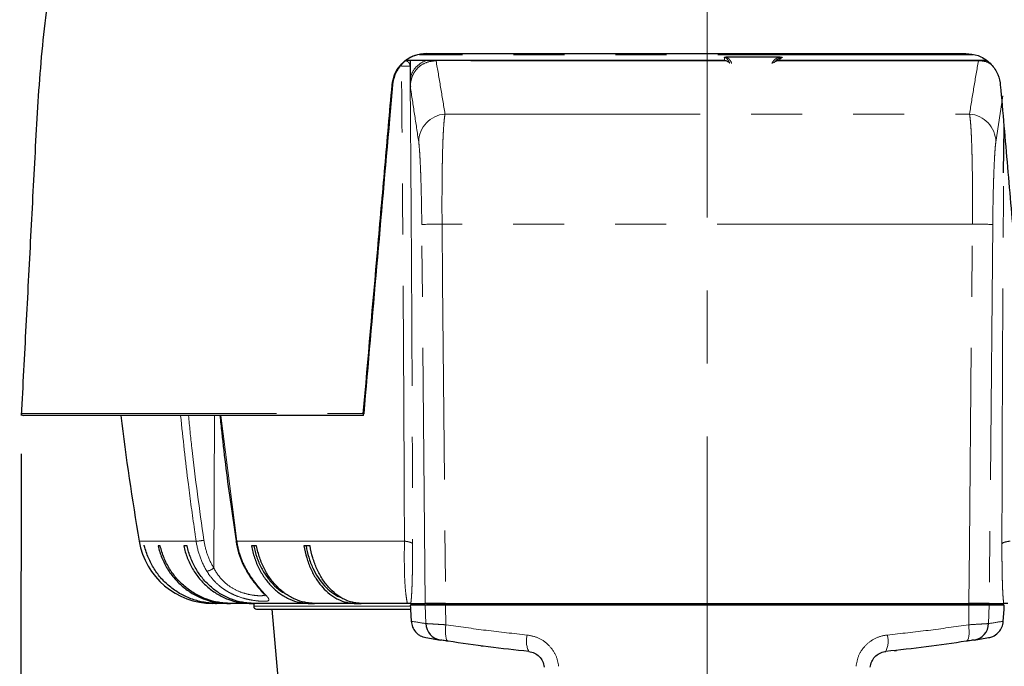
# Model space of a CAD drawing. Units: millimetres. Extents: x 104 to 1004, y 44 to 1434.
# Drawn here: x 223 to 346, y 731 to 811 of the extents above; entities that cross this region are included whole.
import ezdxf

# ---------------------------------------------------------------- set-up
doc = ezdxf.new("R2010")
doc.units = ezdxf.units.MM
doc.header["$LTSCALE"] = 5
doc.linetypes.add('CENTERX2', pattern=[20.32, 12.7, -2.54, 2.54, -2.54])
doc.linetypes.add('PHANTOM', pattern=[12.7, 6.35, -1.27, 1.27, -1.27, 1.27, -1.27])
doc.layers.add('WAKU', color=7, linetype='Continuous')
doc.styles.add('SLDTEXTSTYLE0', font='TXT', dxfattribs={"width": 0.7, "bigfont": 'bigfont'})
doc.dimstyles.new('SLDDIMSTYLE5', dxfattribs={"dimtxt": 13.642578, "dimasz": 12.5, "dimexe": 0, "dimexo": 0.0625, "dimgap": 3.410645, "dimtad": 3, "dimdec": 0, "dimlfac": 1.4, "dimrnd": 1e-09, "dimzin": 12, "dimdsep": 46, "dimtxsty": 'SLDTEXTSTYLE0', "dimblk1": 'OPEN30', "dimblk2": 'OPEN30', "dimsah": 1, "dimcen": 0.09, "dimadec": 0, "dimazin": 3, "dimtfac": 1, "dimtdec": 0, "dimtofl": 0, "dimtmove": 0, "dimatfit": 3, "dimldrblk": 'OPEN30', "dimfxl": 1, "dimfrac": 2, "dimtolj": 1, "dimtzin": 12, "dimarcsym": 0})

# ---------------------------------------------------------------- blocks, each defined once
blk = doc.blocks.new('_Open30')
at = {"color": 0, "linetype": 'ByBlock', "lineweight": -2}
for p, q in [((-1, 0.267949), (0, 0)), ((0, 0), (-1, -0.267949)), ((0, 0), (-1, 0))]:
    blk.add_line(p, q, dxfattribs=at)
blk = doc.blocks.new('_D_6')
at = {"layer": 'WAKU'}
for p, q in [((223.29, 757.21), (223.09, 609.66)), ((393.76, 756.98), (393.57, 609.44)), ((287.32, 648.71), (287.3, 632.84)), ((290.9, 648.71), (287.32, 648.71)), ((325.87, 648.66), (329.45, 648.66)), ((329.45, 648.66), (329.43, 632.78)), ((287.3, 632.84), (290.88, 632.83)), ((329.43, 632.78), (325.85, 632.79)), ((393.58, 614.44), (223.1, 614.66))]:
    blk.add_line(p, q, dxfattribs=at)
at = {"layer": 'WAKU', "xscale": 12.5, "yscale": 12.5}
for p, rotation in [((223.1, 614.66, -12.97), 179.9242111904), ((393.58, 614.44, -12.97), 359.9242111904)]:
    blk.add_blockref('_Open30', p, dxfattribs=dict(at, rotation=rotation))
at = {"layer": 'WAKU', "char_height": 11.906, "attachment_point": 1, "rotation": 359.9242, "style": 'SLDTEXTSTYLE0'}
for s, insert in [('9.396', (290.9, 648.18)), ('%%c', (288.91, 629.92)), ('239', (303.99, 629.9))]:
    blk.add_mtext(s, dxfattribs=dict(at, insert=insert))

msp = doc.modelspace()

# ---------------------------------------------------------------- linework, layer by layer
at = {"color": 7, "linetype": 'Continuous', "lineweight": 25}
for p, q in [((310.757, 806.1072), (271.1886, 806.1072)), ((271.6603, 806.1072), (271.6801, 803.9781)), ((273.6694, 806.9811), (340.8036, 806.9811)), ((310.9759, 806.5438), (317.6695, 806.5438)), ((343.3728, 806.1072), (317.4979, 806.1072)), ((269.4764, 803.0689), (269.1006, 798.7967)), ((345.5146, 792.1333), (345.5608, 797.8128)), ((265.8314, 761.9811), (223.5085, 761.9811)), ((265.868, 761.9811), (265.8314, 761.9811)), ((238.6257, 745.7679), (238.5001, 745.7679)), ((240.5838, 745.7679), (240.3085, 745.7679)), ((243.9199, 745.7679), (243.5004, 745.7679)), ((252.5706, 745.7679), (251.9265, 745.7679)), ((259.2196, 745.7679), (258.4605, 745.7679)), ((247.4732, 738.6251), (247.1097, 738.6251)), ((247.4732, 738.6251), (247.5988, 738.6251)), ((249.0404, 738.6251), (247.5988, 738.6251)), ((249.0404, 738.6251), (249.3158, 738.6251)), ((251.8145, 738.6251), (249.3158, 738.6251)), ((251.8145, 738.6251), (252.234, 738.6251)), ((252.2112, 738.6251), (252.2112, 738.2679)), ((259.1472, 738.6251), (252.234, 738.6251)), ((252.5684, 737.9108), (271.6529, 737.9108)), ((254.4598, 737.9108), (255.3826, 727.3629)), ((259.1472, 738.6251), (259.7913, 738.6251)), ((264.8372, 738.6251), (259.7913, 738.6251)), ((264.8372, 738.6251), (265.5963, 738.6251)), ((271.2451, 738.6251), (265.5963, 738.6251)), ((271.6832, 738.4108), (271.6832, 738.4088)), ((271.6843, 738.4108), (271.6832, 738.4108)), ((271.6843, 738.4108), (271.6842, 738.4107)), ((273.5516, 738.4108), (271.6843, 738.4108)), ((271.705, 737.8555), (271.8194, 736.4041)), ((271.705, 737.8555), (271.7084, 737.7769)), ((271.7497, 738.6251), (273.5516, 738.6251)), ((271.8975, 738.6251), (271.8975, 738.4108)), ((276.0908, 738.4108), (273.5516, 738.4108)), ((273.7658, 738.6251), (276.1526, 738.6251)), ((341.1888, 738.4108), (276.0908, 738.4108)), ((276.0913, 738.6251), (341.1883, 738.6251)), ((341.127, 738.6251), (343.5139, 738.6251)), ((343.728, 738.4108), (341.1888, 738.4108)), ((343.5139, 738.6251), (343.728, 738.6251)), ((343.728, 738.6251), (345.5303, 738.6251)), ((345.5953, 738.4108), (343.728, 738.4108)), ((345.3821, 738.4108), (345.3821, 738.6251)), ((345.4602, 736.4041), (345.5747, 737.8555)), ((345.5713, 737.7769), (345.5747, 737.8555)), ((345.5964, 738.4108), (345.5953, 738.4108)), ((345.5964, 738.4088), (345.5964, 738.4108)), ((285.3718, 732.7492), (285.3718, 732.7492))]:
    msp.add_line(p, q, dxfattribs=at)
at = {"color": 8, "linetype": 'PHANTOM', "lineweight": 18}
for p, q in [((341.6875, 806.8215), (272.8405, 806.8215)), ((310.9702, 806.0548), (274.9005, 806.0548)), ((316.6676, 805.7135), (316.7903, 805.9254)), ((342.3792, 806.0548), (317.2425, 806.0548)), ((269.4313, 803.0689), (269.4764, 803.0689)), ((345.4133, 801.7017), (344.544, 795.9702)), ((271.7249, 797.4142), (271.6959, 800.9856)), ((276.0086, 799.4511), (341.2711, 799.4511)), ((273.5516, 738.6251), (273.1208, 785.7145)), ((341.6377, 785.7768), (275.6419, 785.7768)), ((344.1588, 785.7145), (343.728, 738.6251)), ((223.2945, 762.2066), (265.8464, 762.2066)), ((247.2386, 743.0287), (247.3162, 761.9811)), ((248.1078, 761.9811), (250.121, 746.3579)), ((245.0447, 746.3579), (237.9548, 746.3579)), ((270.9615, 746.3579), (250.121, 746.3579)), ((271.6322, 738.2679), (252.2112, 738.2679)), ((271.8985, 738.6251), (271.8985, 738.4108)), ((273.6318, 736.1119), (273.5516, 738.4108)), ((273.7658, 738.6251), (273.7658, 738.4108)), ((276.1155, 735.9634), (276.0908, 738.4108)), ((276.1526, 738.6251), (276.1526, 738.4108)), ((341.127, 738.6251), (341.127, 738.4108)), ((341.1642, 735.9634), (341.1888, 738.4108)), ((343.5139, 738.6251), (343.5139, 738.4108)), ((343.6478, 736.1119), (343.728, 738.4108)), ((345.3812, 738.6251), (345.3812, 738.4108))]:
    msp.add_line(p, q, dxfattribs=at)
at = {"color": 8, "linetype": 'PHANTOM', "lineweight": 18, "flags": 128}
for points in [[(345.5617, 797.8024), (345.5146, 792.1333), (345.5146, 792.1333), (345.5146, 792.1333)], [(275.6419, 785.7768), (275.71, 778.6348), (275.9823, 750.0668), (276.0913, 738.6251)], [(341.1883, 738.6251), (341.2564, 745.7671), (341.5287, 774.3352), (341.6377, 785.7768)], [(276.4108, 733.9197), (276.3061, 733.9733), (276.2163, 734.0985), (276.1444, 734.2911), (276.0929, 734.5444), (276.0637, 734.8495), (276.0577, 735.1959), (276.0752, 735.5716), (276.1155, 735.9634)], [(340.8688, 733.9197), (340.9735, 733.9733), (341.0633, 734.0985), (341.1352, 734.2911), (341.1867, 734.5444), (341.2159, 734.8495), (341.2219, 735.1959), (341.2045, 735.5716), (341.1642, 735.9634)]]:
    msp.add_lwpolyline(points, dxfattribs=at)
at = {"color": 7, "linetype": 'Continuous', "lineweight": 25, "flags": 128}
for points in [[(249.9975, 746.3738), (249.9975, 746.373), (249.9975, 746.3723)], [(271.6842, 738.4107), (271.6978, 738.0484), (271.705, 737.8555)], [(345.5747, 737.8555), (345.5819, 738.0484), (345.5954, 738.4107)]]:
    msp.add_lwpolyline(points, dxfattribs=at)
at = {"color": 8, "linetype": 'PHANTOM', "lineweight": 18}
for centre, radius, start, end in [((274.8043, 806.1942), 0.1694, 304.615456, 329.108451), ((310.757, 805.3936), 0.7136, 43.290251, 89.995699), ((342.4754, 806.1942), 0.1694, 210.891549, 235.384544), ((315.9207, 804.3204), 1.8255, 55.551946, 61.550351), ((276.2797, 795.917), 3.5445, 94.387281, 179.139134), ((340.9999, 795.917), 3.5445, 0.860866, 85.612719), ((275.648, 734.5165), 51.2603, 90.006761, 92.825844), ((341.6317, 734.5165), 51.2603, 87.174156, 89.993239), ((244.867, 752.0813), 5.7261, 271.778024, 281.55082), ((250.08, 746.5429), 0.1895, 244.197816, 282.499992), ((246.1062, 744.3412), 1.7335, 278.900178, 310.785805), ((251.3937, 742.7511), 0.1262, 217.601719, 283.950126), ((306.4996, 945.6931), 212.1429, 260.591325, 261.087141), ((310.7801, 945.6931), 212.1429, 278.912859, 279.408675), ((289.0448, 733.9318), 2.9107, 164.860852, 206.448491), ((328.2349, 733.9318), 2.9107, 333.551509, 15.139148)]:
    msp.add_arc(centre, radius, start, end, dxfattribs=at)
at = {"color": 7, "linetype": 'Continuous', "lineweight": 25}
for centre, radius, start, end in [((223.5085, 762.1953), 0.2143, 177, 270), ((590.0684, 806.0825), 357.1429, 187.093226, 189.626741), ((247.1097, 747.9108), 9.2857, 189.626741, 270), ((252.5684, 738.2679), 0.3571, 180, 270), ((273.4885, 737.9179), 1.7857, 182.136945, 184.527149), ((343.7911, 737.9179), 1.7857, 355.472851, 357.863055), ((275.7724, 736.1856), 2.1419, 181.972476, 261.07364), ((341.5072, 736.1856), 2.1419, 278.92636, 358.027524), ((308.6398, 945.7679), 214.2857, 260.597404, 261.087141), ((308.6398, 945.7679), 214.2857, 278.912859, 279.402596)]:
    msp.add_arc(centre, radius, start, end, dxfattribs=at)
for centre, major_axis, ratio, start_param, end_param in [((254.0978, 612.0827), (91.0517, 1040.9027), 0.00128872, 1.39055588, 1.42620139), ((343.8107, 687.2746), (1.7846, 51.1362), 0.00121723, 6.28202143, 6.28322779)]:
    msp.add_ellipse(centre, major_axis=major_axis, ratio=ratio, start_param=start_param, end_param=end_param, dxfattribs=at)
for points, knots in [([(252.2027, 884.3437), (250.1655, 880.9475), (246.0801, 874.1366), (240.822, 863.4105), (236.2291, 852.3494), (232.3991, 840.9874), (229.3374, 829.4117), (227.1186, 817.9191), (225.6478, 806.5775), (225.0277, 795.4202), (224.453, 784.2743), (223.8663, 773.1276), (223.4772, 765.6966), (223.2827, 761.9811)], [0, 0, 0, 0, 0.09313336, 0.18676931, 0.28070138, 0.37471909, 0.46861085, 0.56216673, 0.64989282, 0.73741881, 0.82494587, 0.91247293, 1, 1, 1, 1]), ([(269.4313, 803.0689), (269.5096, 803.5055), (269.6661, 804.3783), (270.3837, 805.5137), (271.3863, 806.3911), (272.533, 806.8994), (273.3254, 806.9564), (273.6694, 806.9811)], [0, 0, 0, 0, 0.19947774, 0.39875373, 0.60403031, 0.82813962, 1, 1, 1, 1]), ([(273.7132, 806.9811), (273.2028, 806.9276), (272.1809, 806.8205), (270.833, 805.9721), (269.8874, 804.7544), (269.544, 803.7024), (269.4853, 803.1525), (269.4764, 803.0689)], [0, 0, 0, 0, 0.255087, 0.51076779, 0.74920984, 0.96184302, 1, 1, 1, 1]), ([(310.7859, 806.4971), (310.7872, 806.4978), (310.8102, 806.511), (310.8714, 806.5373), (310.9366, 806.5414), (310.9759, 806.5438)], [0, 0, 0, 0, 0.02266453, 0.41114294, 1, 1, 1, 1]), ([(317.0565, 805.9498), (317.0712, 805.962), (317.1264, 806.0076), (317.2788, 806.0786), (317.4212, 806.1195), (317.4958, 806.1065), (317.4977, 806.1062)], [0, 0, 0, 0, 0.14621376, 0.54801788, 0.98822325, 1, 1, 1, 1]), ([(317.6695, 806.5438), (317.7441, 806.5407), (317.8396, 806.5367), (317.9295, 806.5065), (317.9494, 806.4979), (317.9512, 806.4971)], [0, 0, 0, 0, 0.76571332, 0.9788738, 1, 1, 1, 1]), ([(340.8036, 806.9811), (341.32, 806.9281), (342.354, 806.822), (343.7182, 805.9817), (344.6781, 804.7741), (345.0329, 803.7195), (345.0929, 803.1615), (345.1028, 803.0689)], [0, 0, 0, 0, 0.25327752, 0.50709555, 0.74467411, 0.95760388, 1, 1, 1, 1]), ([(271.6584, 805.3506), (271.6578, 805.3718), (271.6571, 805.3926), (271.6562, 805.4131), (271.6562, 805.4144), (271.6561, 805.4157), (271.6561, 805.417)], [0, 0, 0, 0, 0.000102010375, 0.000102010375, 0.000102010375, 0.000108335752, 0.000108335752, 0.000108335752, 0.000108335752]), ([(271.6586, 805.9919), (271.6596, 805.8765), (271.6596, 805.7645), (271.6587, 805.6055), (271.6582, 805.5544), (271.6575, 805.4926), (271.6573, 805.4803), (271.657, 805.4556), (271.6568, 805.4434), (271.6568, 805.416), (271.657, 805.4012), (271.6577, 805.3755), (271.6581, 805.3631), (271.6584, 805.3506)], [0, 0, 0, 0, 0.5, 0.5, 0.75, 0.75, 0.8125, 0.8125, 0.875, 0.875, 0.9375, 0.9375, 1, 1, 1, 1]), ([(271.6801, 803.9781), (271.6819, 803.7788), (271.6845, 803.5825), (271.6906, 803.1935), (271.6942, 803.0008), (271.6979, 802.8123)], [0, 0, 0, 0, 0.5, 0.5, 1, 1, 1, 1]), ([(265.8464, 762.2066), (266.4437, 769.0171), (267.3396, 779.2328), (268.5341, 792.8541), (269.1322, 799.6639), (269.4313, 803.0689)], [0, 0, 0, 0, 0.49999706, 0.74999676, 1, 1, 1, 1]), ([(345.1028, 803.0689), (345.3994, 799.6644), (345.9926, 792.8549), (347.1811, 779.2337), (348.0725, 769.0175), (348.6667, 762.2066)], [0, 0, 0, 0, 0.24997046, 0.49997507, 1, 1, 1, 1]), ([(248.0026, 761.9811), (248.076, 761.2695), (248.4563, 757.58), (249.1232, 752.375), (249.7977, 747.8994), (250.027, 746.3781)], [0, 0, 0, 0, 0.13624029, 0.70641633, 1, 1, 1, 1]), ([(265.8464, 762.2066), (265.8449, 762.1882), (265.8414, 762.1479), (265.8368, 762.0894), (265.8331, 762.0362), (265.8309, 761.9961), (265.8307, 761.9819), (265.8313, 761.9812), (265.8314, 761.9811)], [0, 0, 0, 0, 0.14560171, 0.32078344, 0.50698584, 0.7171396, 0.95220293, 1, 1, 1, 1]), ([(265.868, 761.9811), (265.8683, 761.9815), (265.8692, 761.9833), (265.8726, 762.0063), (265.8787, 762.0615), (265.8849, 762.1257), (265.8886, 762.1673), (265.8901, 762.1841)], [0, 0, 0, 0, 0.10630111, 0.38304885, 0.63689982, 0.85346673, 1, 1, 1, 1]), ([(249.9998, 746.373), (250.0025, 746.3496), (250.0605, 745.8495), (250.3054, 744.8962), (250.7349, 743.6698), (251.1411, 742.976), (251.312, 742.684)], [0, 0, 0, 0, 0.01767707, 0.37683382, 0.73779593, 1, 1, 1, 1]), ([(247.5988, 738.6251), (247.343, 738.6251), (247.0869, 738.6358), (246.5741, 738.6789), (246.3162, 738.7116), (245.5524, 738.8416), (245.0564, 738.97), (244.3317, 739.2235), (244.0933, 739.3182), (243.6231, 739.5283), (243.3901, 739.6443), (242.7107, 740.0196), (242.284, 740.3048), (241.6819, 740.7836), (241.4876, 740.9518), (241.112, 741.3055), (240.9299, 741.4919), (240.4101, 742.0711), (240.0998, 742.4816), (239.6872, 743.1328), (239.5584, 743.3558), (239.3189, 743.8138), (239.2078, 744.0498), (238.905, 744.7696), (238.7448, 745.2624), (238.6257, 745.7679)], [0, 0, 0, 0, 0.0625, 0.0625, 0.125, 0.125, 0.25, 0.25, 0.3125, 0.3125, 0.375, 0.375, 0.5, 0.5, 0.5625, 0.5625, 0.625, 0.625, 0.75, 0.75, 0.8125, 0.8125, 0.875, 0.875, 1, 1, 1, 1]), ([(240.3085, 745.7679), (240.4241, 745.2634), (240.5792, 744.7736), (240.8702, 744.0606), (240.977, 743.8266), (241.2105, 743.366), (241.3376, 743.1393), (241.7417, 742.4831), (242.0436, 742.0731), (242.5446, 741.4986), (242.7197, 741.3139), (243.0863, 740.9584), (243.2782, 740.7873), (243.8683, 740.3046), (244.2837, 740.0199), (244.9391, 739.6475), (245.163, 739.5325), (245.6219, 739.3213), (245.8575, 739.2248), (246.5683, 738.9693), (247.051, 738.8414), (247.7882, 738.7123), (248.0361, 738.6797), (248.5363, 738.6361), (248.7895, 738.6251), (249.0404, 738.6251)], [0, 0, 0, 0, 0.125, 0.125, 0.1875, 0.1875, 0.25, 0.25, 0.375, 0.375, 0.4375, 0.4375, 0.5, 0.5, 0.625, 0.625, 0.6875, 0.6875, 0.75, 0.75, 0.875, 0.875, 0.9375, 0.9375, 1, 1, 1, 1]), ([(249.3158, 738.6251), (249.0669, 738.6251), (248.8177, 738.6358), (248.3186, 738.6789), (248.0676, 738.7116), (247.3244, 738.8416), (246.8417, 738.97), (246.1364, 739.2235), (245.9044, 739.3182), (245.4469, 739.5283), (245.2202, 739.6443), (244.5591, 740.0196), (244.1438, 740.3048), (243.5579, 740.7836), (243.3688, 740.9518), (243.0033, 741.3055), (242.8261, 741.4919), (242.3203, 742.0711), (242.0183, 742.4816), (241.6167, 743.1328), (241.4915, 743.3558), (241.2584, 743.8138), (241.1502, 744.0498), (240.8556, 744.7696), (240.6997, 745.2624), (240.5838, 745.7679)], [0, 0, 0, 0, 0.0625, 0.0625, 0.125, 0.125, 0.25, 0.25, 0.3125, 0.3125, 0.375, 0.375, 0.5, 0.5, 0.5625, 0.5625, 0.625, 0.625, 0.75, 0.75, 0.8125, 0.8125, 0.875, 0.875, 1, 1, 1, 1]), ([(243.5004, 745.7679), (243.6106, 745.2634), (243.7582, 744.7736), (244.0353, 744.0606), (244.137, 743.8266), (244.3593, 743.366), (244.4803, 743.1393), (244.8651, 742.4831), (245.1526, 742.0731), (245.6296, 741.4986), (245.7963, 741.3139), (246.1453, 740.9584), (246.3281, 740.7873), (246.8899, 740.3046), (247.2854, 740.0199), (247.9094, 739.6475), (248.1226, 739.5325), (248.5595, 739.3213), (248.7839, 739.2248), (249.4606, 738.9693), (249.9203, 738.8414), (250.6221, 738.7123), (250.8582, 738.6797), (251.3345, 738.6361), (251.5756, 738.6251), (251.8145, 738.6251)], [0, 0, 0, 0, 0.125, 0.125, 0.1875, 0.1875, 0.25, 0.25, 0.375, 0.375, 0.4375, 0.4375, 0.5, 0.5, 0.625, 0.625, 0.6875, 0.6875, 0.75, 0.75, 0.875, 0.875, 0.9375, 0.9375, 1, 1, 1, 1]), ([(252.234, 738.6251), (251.997, 738.6251), (251.7597, 738.6358), (251.2845, 738.6789), (251.0455, 738.7116), (250.3379, 738.8416), (249.8784, 738.97), (249.2068, 739.2235), (248.9859, 739.3182), (248.5502, 739.5283), (248.3344, 739.6443), (247.7049, 740.0196), (247.3095, 740.3048), (246.7517, 740.7836), (246.5717, 740.9518), (246.2236, 741.3055), (246.0549, 741.4919), (245.5733, 742.0711), (245.2858, 742.4816), (244.9035, 743.1328), (244.7842, 743.3558), (244.5623, 743.8138), (244.4593, 744.0498), (244.1788, 744.7696), (244.0303, 745.2624), (243.9199, 745.7679)], [0, 0, 0, 0, 0.0625, 0.0625, 0.125, 0.125, 0.25, 0.25, 0.3125, 0.3125, 0.375, 0.375, 0.5, 0.5, 0.5625, 0.5625, 0.625, 0.625, 0.75, 0.75, 0.8125, 0.8125, 0.875, 0.875, 1, 1, 1, 1]), ([(251.9265, 745.7679), (252.0222, 745.2634), (252.1504, 744.7736), (252.3911, 744.0606), (252.4793, 743.8266), (252.6725, 743.366), (252.7775, 743.1393), (253.1117, 742.4831), (253.3614, 742.0731), (253.7757, 741.4986), (253.9204, 741.3139), (254.2236, 740.9584), (254.3823, 740.7873), (254.8703, 740.3046), (255.2137, 740.0199), (255.7557, 739.6475), (255.9409, 739.5325), (256.3203, 739.3213), (256.5152, 739.2248), (257.1029, 738.9693), (257.5021, 738.8414), (258.1117, 738.7123), (258.3167, 738.6797), (258.7304, 738.6361), (258.9398, 738.6251), (259.1472, 738.6251)], [0, 0, 0, 0, 0.125, 0.125, 0.1875, 0.1875, 0.25, 0.25, 0.375, 0.375, 0.4375, 0.4375, 0.5, 0.5, 0.625, 0.625, 0.6875, 0.6875, 0.75, 0.75, 0.875, 0.875, 0.9375, 0.9375, 1, 1, 1, 1]), ([(252.2202, 745.7679), (252.3336, 745.2932), (252.5636, 744.3301), (253.1454, 743.01), (253.8879, 741.8088), (254.7819, 740.8084), (255.5604, 740.1352), (256.0526, 739.887), (256.1781, 739.8238)], [0, 0, 0, 0, 0.18517841, 0.3757266, 0.56091408, 0.75147113, 0.93666216, 1, 1, 1, 1]), ([(259.7913, 738.6251), (259.5855, 738.6251), (259.3794, 738.6358), (258.9667, 738.6789), (258.7591, 738.7116), (258.1446, 738.8416), (257.7454, 738.97), (257.1622, 739.2235), (256.9704, 739.3182), (256.592, 739.5283), (256.4046, 739.6443), (255.8578, 740.0196), (255.5144, 740.3048), (255.03, 740.7836), (254.8736, 740.9518), (254.5713, 741.3055), (254.4248, 741.4919), (254.0065, 742.0711), (253.7568, 742.4816), (253.4248, 743.1328), (253.3212, 743.3558), (253.1284, 743.8138), (253.039, 744.0498), (252.7954, 744.7696), (252.6664, 745.2624), (252.5706, 745.7679)], [0, 0, 0, 0, 0.0625, 0.0625, 0.125, 0.125, 0.25, 0.25, 0.3125, 0.3125, 0.375, 0.375, 0.5, 0.5, 0.5625, 0.5625, 0.625, 0.625, 0.75, 0.75, 0.8125, 0.8125, 0.875, 0.875, 1, 1, 1, 1]), ([(258.4605, 745.7679), (258.545, 745.2634), (258.6582, 744.7736), (258.8707, 744.0606), (258.9487, 743.8266), (259.1192, 743.366), (259.212, 743.1393), (259.5071, 742.4831), (259.7276, 742.0731), (260.0935, 741.4986), (260.2213, 741.3139), (260.489, 740.9584), (260.6292, 740.7873), (261.0602, 740.3046), (261.3635, 740.0199), (261.8421, 739.6475), (262.0056, 739.5325), (262.3407, 739.3213), (262.5128, 739.2248), (263.0319, 738.9693), (263.3844, 738.8414), (263.9227, 738.7123), (264.1037, 738.6797), (264.4691, 738.6361), (264.654, 738.6251), (264.8372, 738.6251)], [0, 0, 0, 0, 0.125, 0.125, 0.1875, 0.1875, 0.25, 0.25, 0.375, 0.375, 0.4375, 0.4375, 0.5, 0.5, 0.625, 0.625, 0.6875, 0.6875, 0.75, 0.75, 0.875, 0.875, 0.9375, 0.9375, 1, 1, 1, 1]), ([(258.7198, 745.7679), (258.82, 745.2933), (259.0232, 744.3304), (259.5366, 743.0087), (260.1938, 741.8135), (260.9777, 740.7906), (261.8849, 740.0054), (262.5824, 739.4797), (263.001, 739.3956), (263.0635, 739.3831)], [0, 0, 0, 0, 0.15954163, 0.32370946, 0.48325867, 0.64743477, 0.80698719, 0.97116602, 1, 1, 1, 1]), ([(265.5963, 738.6251), (265.4145, 738.6251), (265.2325, 738.6358), (264.8681, 738.6789), (264.6848, 738.7116), (264.142, 738.8416), (263.7895, 738.97), (263.2745, 739.2235), (263.1051, 739.3182), (262.7709, 739.5283), (262.6054, 739.6443), (262.1226, 740.0196), (261.8193, 740.3048), (261.3915, 740.7836), (261.2534, 740.9518), (260.9865, 741.3055), (260.857, 741.4919), (260.4877, 742.0711), (260.2672, 742.4816), (259.9739, 743.1328), (259.8824, 743.3558), (259.7122, 743.8138), (259.6332, 744.0498), (259.4181, 744.7696), (259.3042, 745.2624), (259.2196, 745.7679)], [0, 0, 0, 0, 0.0625, 0.0625, 0.125, 0.125, 0.25, 0.25, 0.3125, 0.3125, 0.375, 0.375, 0.5, 0.5, 0.5625, 0.5625, 0.625, 0.625, 0.75, 0.75, 0.8125, 0.8125, 0.875, 0.875, 1, 1, 1, 1]), ([(251.2978, 742.6745), (251.3093, 742.6526), (251.5023, 742.2841), (251.9351, 741.6844), (252.5099, 740.9125), (253.0012, 740.336), (253.3641, 739.9162), (253.5583, 739.6935), (253.6262, 739.5689), (253.6153, 739.5982), (253.6144, 739.6006)], [0, 0, 0, 0, 0.01366865, 0.22914059, 0.42574948, 0.6020611, 0.75822902, 0.89193912, 0.99098101, 1, 1, 1, 1]), ([(271.2451, 738.6251), (271.2667, 738.6294), (271.2984, 738.6359), (271.29, 738.7221), (271.2873, 738.7496)], [0, 0, 0, 0, 0.68119291, 1, 1, 1, 1]), ([(271.7497, 738.6251), (271.7453, 738.6251), (271.7363, 738.6251), (271.7157, 738.6251), (271.6897, 738.6251), (271.6578, 738.6251), (271.6202, 738.6251), (271.5712, 738.6251), (271.5096, 738.6251), (271.432, 738.6251), (271.3447, 738.6251), (271.2783, 738.6251), (271.2451, 738.6251)], [0, 0, 0, 0, 0.07688893, 0.15633321, 0.23835077, 0.32295787, 0.41016935, 0.49999874, 0.62668574, 0.75000183, 0.87500011, 1, 1, 1, 1]), ([(276.0913, 738.6251), (275.7338, 738.6251), (275.4022, 738.6251), (274.9429, 738.6251), (274.798, 738.6251), (274.5307, 738.6251), (274.4072, 738.6251), (274.1808, 738.6251), (274.0782, 738.6251), (273.9008, 738.6251), (273.825, 738.6251), (273.6994, 738.6251), (273.6495, 738.6251), (273.5791, 738.6251), (273.5581, 738.6251), (273.5516, 738.6251)], [0, 0, 0, 0, 0.25, 0.25, 0.375, 0.375, 0.5, 0.5, 0.625, 0.625, 0.75, 0.75, 0.875, 0.875, 1, 1, 1, 1]), ([(343.728, 738.6251), (343.715, 738.6251), (343.6452, 738.6251), (343.4565, 738.6251), (343.3798, 738.6251), (343.203, 738.6251), (343.1024, 738.6251), (342.8765, 738.6251), (342.7509, 738.6251), (342.4834, 738.6251), (342.3405, 738.6251), (342.0366, 738.6251), (341.8744, 738.6251), (341.54, 738.6251), (341.3671, 738.6251), (341.1883, 738.6251)], [0, 0, 0, 0, 0.25, 0.25, 0.375, 0.375, 0.5, 0.5, 0.625, 0.625, 0.75, 0.75, 0.875, 0.875, 1, 1, 1, 1]), ([(346.0345, 738.6251), (346.0265, 738.6251), (346.0106, 738.6251), (345.9762, 738.6251), (345.9212, 738.6251), (345.8482, 738.6251), (345.771, 738.6251), (345.6935, 738.6251), (345.6214, 738.6251), (345.5613, 738.6251), (345.5404, 738.6251), (345.5303, 738.6251)], [0, 0, 0, 0, 0.03125175, 0.0625035, 0.12500249, 0.25000243, 0.37288063, 0.50000904, 0.67741393, 0.84403558, 1, 1, 1, 1]), ([(271.8194, 736.4041), (271.8539, 736.1574), (271.9039, 735.7994), (272.1801, 735.2612), (272.5025, 734.8866), (273.0177, 734.5258), (273.3896, 734.4261), (273.6318, 734.3612)], [0, 0, 0, 0, 0.25233024, 0.36598972, 0.61531859, 0.74941052, 1, 1, 1, 1]), ([(343.6478, 734.3612), (343.8319, 734.4065), (344.259, 734.5117), (344.7636, 734.8675), (345.1824, 735.3762), (345.4092, 735.8889), (345.4469, 736.2696), (345.4602, 736.4041)], [0, 0, 0, 0, 0.1902974, 0.44154725, 0.6097373, 0.8620639, 1, 1, 1, 1]), ([(276.4108, 733.9197), (276.3063, 733.9357), (276.0612, 733.9731), (275.7447, 734.0221), (275.5003, 734.0602), (275.4601, 734.0665), (275.4401, 734.0697)], [0, 0, 0, 0, 0.1996255, 0.46829249, 0.73442015, 1, 1, 1, 1]), ([(286.4387, 732.6354), (284.7523, 732.8213), (281.3753, 733.1937), (278.067, 733.6775), (276.4108, 733.9197)], [0, 0, 0, 0, 0.49938082, 1, 1, 1, 1]), ([(340.8688, 733.9197), (339.2167, 733.6781), (335.9084, 733.1942), (332.5314, 732.8218), (330.8409, 732.6354)], [0, 0, 0, 0, 0.49938558, 1, 1, 1, 1]), ([(341.8395, 734.0697), (341.8288, 734.068), (341.8023, 734.0638), (341.6188, 734.0351), (341.2963, 733.985), (341.0114, 733.9415), (340.8688, 733.9197)], [0, 0, 0, 0, 0.18308374, 0.45305016, 0.72613877, 1, 1, 1, 1]), ([(280.4659, 733.3424), (280.4703, 733.3418), (280.4816, 733.3403), (280.6023, 733.3244), (280.6754, 733.3148)], [0, 0, 0, 0, 0.39438474, 1, 1, 1, 1]), ([(286.4387, 732.6354), (286.6757, 732.5875), (287.1448, 732.4927), (287.7475, 732.0566), (288.2046, 731.4442), (288.3016, 730.9467), (288.3514, 730.6908)], [0, 0, 0, 0, 0.25396428, 0.5029682, 0.74430602, 1, 1, 1, 1]), ([(328.9282, 730.6908), (328.972, 730.9258), (329.0599, 731.3973), (329.4767, 732.0003), (330.049, 732.4368), (330.5373, 732.5988), (330.8048, 732.631), (330.8409, 732.6354)], [0, 0, 0, 0, 0.23500179, 0.47150768, 0.71241566, 0.961227, 1, 1, 1, 1]), ([(331.9081, 732.7492), (331.9157, 732.7501), (331.9379, 732.7525), (332.0245, 732.7618), (332.1695, 732.778), (332.1734, 732.7784)], [0, 0, 0, 0, 0.33818681, 0.98225842, 1, 1, 1, 1])]:
    msp.add_open_spline(points, degree=3, knots=knots, dxfattribs=at)
at = {"color": 8, "linetype": 'PHANTOM', "lineweight": 18}
for points, knots in [([(271.6801, 803.9781), (271.7277, 804.1144), (271.9178, 804.658), (272.5088, 805.5259), (273.2444, 805.9099), (273.6226, 806.1072)], [0, 0, 0, 0, 0.13986652, 0.55790727, 1, 1, 1, 1]), ([(310.757, 806.1072), (310.7607, 806.1151), (310.768, 806.1309), (310.7777, 806.2541), (310.7833, 806.3903), (310.7855, 806.4788), (310.7859, 806.4971)], [0, 0, 0, 0, 0.30680224, 0.61359283, 0.92036498, 1, 1, 1, 1]), ([(311.4306, 805.7602), (311.392, 805.8496), (311.3046, 806.0519), (311.1246, 806.2668), (310.9729, 806.417), (310.8816, 806.4754), (310.8262, 806.4947), (310.7981, 806.4963), (310.7859, 806.4971)], [0, 0, 0, 0, 0.28699681, 0.64889215, 0.83083236, 0.91862081, 0.96467689, 1, 1, 1, 1]), ([(310.9759, 806.5438), (310.9818, 806.5412), (311.0512, 806.5105), (311.235, 806.3954), (311.4668, 806.1582), (311.6342, 805.9006), (311.6566, 805.7447), (311.6614, 805.7113)], [0, 0, 0, 0, 0.01750183, 0.20427425, 0.57776437, 0.90962481, 1, 1, 1, 1]), ([(316.7903, 805.9254), (316.8696, 806.0331), (317.0463, 806.2729), (317.3787, 806.4547), (317.6014, 806.523), (317.6695, 806.5438)], [0, 0, 0, 0, 0.36141972, 0.80480773, 1, 1, 1, 1]), ([(317.9512, 806.4971), (317.951, 806.497), (317.7981, 806.4667), (317.5266, 806.3286), (317.1707, 806.1195), (317.0188, 805.9143), (316.9533, 805.8258)], [0, 0, 0, 0, 0.00049218, 0.38058584, 0.73298245, 1, 1, 1, 1]), ([(317.9512, 806.4971), (317.9012, 806.4534), (317.7901, 806.3564), (317.641, 806.2272), (317.5366, 806.1381), (317.5015, 806.1093), (317.4986, 806.1076), (317.4979, 806.1072)], [0, 0, 0, 0, 0.23087293, 0.51229466, 0.76190011, 0.9401277, 1, 1, 1, 1]), ([(271.6561, 805.417), (271.6466, 805.4168), (271.6148, 805.4165), (271.5105, 805.4158), (271.4364, 805.4155), (271.2524, 805.4146), (271.1428, 805.4142), (270.888, 805.4132), (270.7471, 805.4126), (270.5931, 805.4121)], [0, 0, 0, 0, 0.25, 0.25, 0.5, 0.5, 0.75, 0.75, 1, 1, 1, 1]), ([(270.9615, 746.3579), (270.9596, 746.8381), (270.9559, 747.801), (270.9501, 749.2514), (270.9442, 750.7113), (270.938, 752.1809), (270.9316, 753.66), (270.925, 755.1488), (270.9181, 756.6471), (270.911, 758.155), (270.9037, 759.6725), (270.8865, 763.1363), (270.8573, 768.6091), (270.8126, 776.0621), (270.7636, 783.5724), (270.721, 789.5211), (270.6874, 793.9403), (270.665, 796.8022), (270.6418, 799.6685), (270.6179, 802.539), (270.6014, 804.454), (270.5931, 805.4121)], [0, 0, 0, 0, 0.02470368, 0.04954811, 0.07453348, 0.09965996, 0.12492773, 0.15033698, 0.17588789, 0.20158065, 0.22741545, 0.25339248, 0.37835569, 0.50609614, 0.63177805, 0.7587584, 0.80688257, 0.85506764, 0.90331478, 0.95162517, 1, 1, 1, 1]), ([(271.6561, 805.417), (271.653, 805.4628), (271.645, 805.5827), (271.596, 805.7019), (271.5128, 805.8387), (271.443, 805.9119), (271.3107, 806.0081), (271.2319, 806.0356), (271.1634, 806.0595)], [0, 0, 0, 0, 0.14362305, 0.37604225, 0.40135149, 0.67785875, 0.71945616, 1, 1, 1, 1]), ([(271.6584, 805.3506), (271.6627, 804.8655), (271.6712, 803.8953), (271.6837, 802.4403), (271.6918, 801.4704), (271.6959, 800.9856)], [0, 0, 0, 0, 0.33342468, 0.66675547, 1, 1, 1, 1]), ([(274.9005, 806.0548), (274.4957, 806.0595), (274.101, 805.9977), (273.3337, 805.7188), (272.9828, 805.5097), (272.5175, 805.0709), (272.3778, 804.9075), (272.195, 804.64), (272.1384, 804.5469), (272.034, 804.3523), (271.986, 804.2501), (271.8591, 803.9374), (271.7968, 803.7213), (271.7148, 803.2741), (271.6956, 803.0427), (271.6979, 802.8123)], [0, 0, 0, 0, 0.25, 0.25, 0.5, 0.5, 0.625, 0.625, 0.6875, 0.6875, 0.75, 0.75, 0.875, 0.875, 1, 1, 1, 1]), ([(274.9005, 806.0548), (275.0901, 804.9889), (275.2767, 803.9004), (275.6456, 801.695), (275.8279, 800.5779), (276.0086, 799.4511)], [0, 0, 0, 0, 0.5, 0.5, 1, 1, 1, 1]), ([(341.2711, 799.4511), (341.4517, 800.5779), (341.634, 801.695), (342.0029, 803.9005), (342.1895, 804.9889), (342.3792, 806.0548)], [0, 0, 0, 0, 0.5, 0.5, 1, 1, 1, 1]), ([(343.8421, 805.6874), (343.7561, 805.7458), (343.3214, 806.0413), (342.7986, 806.0488), (342.3792, 806.0548)], [0, 0, 0, 0, 0.19783084, 1, 1, 1, 1]), ([(272.7356, 795.9702), (272.5626, 797.1383), (272.3897, 798.2964), (272.0438, 800.5817), (271.8709, 801.7093), (271.6979, 802.8123)], [0, 0, 0, 0, 0.5, 0.5, 1, 1, 1, 1]), ([(276.0086, 799.4511), (275.9732, 799.2532), (275.9405, 798.9987), (275.8797, 798.3796), (275.8517, 798.015), (275.8129, 797.3817), (275.8005, 797.1559), (275.7773, 796.6834), (275.7664, 796.4358), (275.7357, 795.6591), (275.7178, 795.0964), (275.6946, 794.1826), (275.6875, 793.8647), (275.6746, 793.213), (275.6689, 792.8799), (275.6537, 791.8595), (275.6462, 791.151), (275.6387, 790.0452), (275.6369, 789.6688), (275.6345, 788.9033), (275.6339, 788.5182), (275.6341, 787.3556), (275.6367, 786.5711), (275.6419, 785.7768)], [0, 0, 0, 0, 0.125, 0.125, 0.25, 0.25, 0.3125, 0.3125, 0.375, 0.375, 0.5, 0.5, 0.5625, 0.5625, 0.625, 0.625, 0.75, 0.75, 0.8125, 0.8125, 0.875, 0.875, 1, 1, 1, 1]), ([(341.6377, 785.7768), (341.6429, 786.5708), (341.6455, 787.3524), (341.6458, 788.8925), (341.6435, 789.6524), (341.6335, 791.1415), (341.626, 791.8531), (341.6108, 792.8734), (341.6051, 793.2056), (341.5923, 793.8542), (341.5853, 794.1716), (341.562, 795.0917), (341.544, 795.6566), (341.5132, 796.4349), (341.5023, 796.6827), (341.4791, 797.1551), (341.4668, 797.3804), (341.428, 798.0146), (341.3999, 798.3794), (341.3391, 798.9988), (341.3064, 799.2533), (341.2711, 799.4511)], [0, 0, 0, 0, 0.125, 0.125, 0.25, 0.25, 0.375, 0.375, 0.4375, 0.4375, 0.5, 0.5, 0.625, 0.625, 0.6875, 0.6875, 0.75, 0.75, 0.875, 0.875, 1, 1, 1, 1]), ([(271.7249, 797.4142), (271.7289, 796.9018), (271.737, 795.877), (271.7487, 794.3401), (271.7602, 792.8038), (271.7714, 791.2679), (271.7823, 789.7324), (271.793, 788.1975), (271.8034, 786.663), (271.8135, 785.129), (271.8233, 783.5955), (271.8329, 782.0624), (271.8421, 780.5298), (271.8511, 778.9977), (271.8599, 777.466), (271.8706, 775.5257), (271.8829, 773.1792), (271.8965, 770.4295), (271.9092, 767.6873), (271.9209, 764.9525), (271.9317, 762.2252), (271.9416, 759.5054), (271.9505, 756.7931), (271.9585, 754.0881), (271.9656, 751.3908), (271.9718, 748.7005), (271.9751, 746.9121), (271.9768, 746.0183)], [0, 0, 0, 0, 0.02970584, 0.05940679, 0.08910362, 0.11879708, 0.14848795, 0.17817699, 0.20786496, 0.23755263, 0.26724077, 0.29693013, 0.32662148, 0.35631558, 0.38601321, 0.41571512, 0.46923345, 0.52265774, 0.57599253, 0.62924238, 0.68241185, 0.73550557, 0.78852814, 0.8414842, 0.89437841, 0.94721545, 1, 1, 1, 1]), ([(273.1208, 785.7145), (273.1153, 786.317), (273.108, 786.9117), (273.0899, 788.0858), (273.079, 788.6692), (273.0545, 789.782), (273.0408, 790.3156), (273.0183, 791.0828), (273.0104, 791.333), (272.994, 791.822), (272.9855, 792.0597), (272.9594, 792.7426), (272.9411, 793.1621), (272.9124, 793.7398), (272.9027, 793.9238), (272.8827, 794.2744), (272.8725, 794.4417), (272.8416, 794.9102), (272.8208, 795.1794), (272.7786, 795.6364), (272.7572, 795.8241), (272.7356, 795.9702)], [0, 0, 0, 0, 0.125, 0.125, 0.25, 0.25, 0.375, 0.375, 0.4375, 0.4375, 0.5, 0.5, 0.625, 0.625, 0.6875, 0.6875, 0.75, 0.75, 0.875, 0.875, 1, 1, 1, 1]), ([(344.544, 795.9702), (344.5224, 795.8241), (344.501, 795.6364), (344.4588, 795.1793), (344.438, 794.9098), (344.4071, 794.4408), (344.3969, 794.2737), (344.3769, 793.9232), (344.3672, 793.7391), (344.3385, 793.1602), (344.3201, 792.7391), (344.2938, 792.0515), (344.2853, 791.8135), (344.269, 791.3271), (344.2612, 791.0776), (344.2387, 790.3107), (344.2249, 789.7748), (344.2064, 788.9317), (344.2006, 788.6465), (344.19, 788.0729), (344.1851, 787.7837), (344.1716, 786.9092), (344.1643, 786.3168), (344.1588, 785.7145)], [0, 0, 0, 0, 0.125, 0.125, 0.25, 0.25, 0.3125, 0.3125, 0.375, 0.375, 0.5, 0.5, 0.5625, 0.5625, 0.625, 0.625, 0.75, 0.75, 0.8125, 0.8125, 0.875, 0.875, 1, 1, 1, 1]), ([(345.3028, 746.0183), (345.3037, 746.4862), (345.3054, 747.4223), (345.3083, 748.8286), (345.3114, 750.2368), (345.3148, 751.647), (345.3184, 753.0593), (345.3223, 754.4737), (345.3265, 755.8901), (345.3309, 757.3086), (345.3355, 758.7291), (345.3404, 760.1517), (345.3456, 761.5763), (345.351, 763.003), (345.3567, 764.4317), (345.3626, 765.8625), (345.3688, 767.2953), (345.3753, 768.7302), (345.382, 770.1671), (345.3889, 771.6061), (345.3961, 773.0472), (345.4036, 774.4903), (345.4136, 776.3513), (345.4263, 778.6305), (345.4422, 781.3281), (345.459, 784.0272), (345.4766, 786.7278), (345.495, 789.4297), (345.508, 791.2321), (345.5146, 792.1333)], [0, 0, 0, 0, 0.03078415, 0.06158373, 0.09239949, 0.12323217, 0.15408254, 0.18495134, 0.21583931, 0.24674721, 0.27767576, 0.30862573, 0.33959785, 0.37059285, 0.40161148, 0.43265447, 0.46372256, 0.49481648, 0.52593696, 0.55708473, 0.58826051, 0.61946504, 0.65069903, 0.70893171, 0.76715185, 0.82536411, 0.88357312, 0.94178353, 1, 1, 1, 1]), ([(245.0447, 746.3579), (244.9767, 746.8275), (244.637, 749.1753), (243.9251, 754.3727), (243.4144, 759.1218), (243.1069, 761.9811)], [0, 0, 0, 0, 0.09047974, 0.45240927, 1, 1, 1, 1]), ([(244.0958, 761.9811), (244.2275, 760.6397), (244.7368, 755.4497), (245.4699, 750.2942), (246.0136, 746.4712)], [0, 0, 0, 0, 0.25844323, 1, 1, 1, 1]), ([(246.3744, 742.6286), (246.0334, 743.1891), (245.7528, 743.7814), (245.3077, 745.0272), (245.1431, 745.6859), (245.0447, 746.3579)], [0, 0, 0, 0, 0.5, 0.5, 1, 1, 1, 1]), ([(246.0136, 746.4712), (246.1042, 745.8508), (246.2558, 745.2428), (246.6658, 744.0928), (246.9244, 743.5461), (247.2386, 743.0287)], [0, 0, 0, 0, 0.5, 0.5, 1, 1, 1, 1]), ([(250.121, 746.3579), (250.2206, 745.6859), (250.3803, 745.0387), (250.8151, 743.7922), (251.0931, 743.1891), (251.4241, 742.6286)], [0, 0, 0, 0, 0.5, 0.5, 1, 1, 1, 1]), ([(271.2873, 738.7496), (271.2868, 738.774), (271.2855, 738.8448), (271.232, 739.1345), (271.1458, 739.6921), (271.0529, 740.6036), (270.9866, 741.7533), (270.9512, 743.1205), (270.942, 744.6545), (270.955, 745.7914), (270.9615, 746.3579)], [0, 0, 0, 0, 0.05080518, 0.14717136, 0.29349939, 0.43852056, 0.58367841, 0.72176063, 0.86133572, 1, 1, 1, 1]), ([(271.9768, 746.0183), (271.9707, 746.0512), (271.9444, 746.0849), (271.8479, 746.1509), (271.7777, 746.1833), (271.5978, 746.2434), (271.4883, 746.2712), (271.2416, 746.32), (271.1047, 746.3409), (270.9615, 746.3579)], [0, 0, 0, 0, 0.25, 0.25, 0.5, 0.5, 0.75, 0.75, 1, 1, 1, 1]), ([(346.3182, 746.3579), (346.175, 746.3409), (346.038, 746.32), (345.7913, 746.2712), (345.6818, 746.2434), (345.502, 746.1833), (345.4317, 746.1509), (345.3352, 746.0849), (345.3089, 746.0512), (345.3028, 746.0183)], [0, 0, 0, 0, 0.25, 0.25, 0.5, 0.5, 0.75, 0.75, 1, 1, 1, 1]), ([(271.9768, 746.0183), (271.9769, 745.9465), (271.9771, 745.8028), (271.9771, 745.5889), (271.977, 745.3764), (271.9766, 745.1652), (271.976, 744.9554), (271.9753, 744.7471), (271.9734, 744.3715), (271.9695, 743.8375), (271.9621, 743.1745), (271.9524, 742.5484), (271.9368, 741.7754), (271.9129, 740.925), (271.878, 740.0801), (271.8464, 739.5554), (271.8213, 739.233), (271.8045, 739.0483), (271.787, 738.885), (271.7687, 738.7411), (271.7561, 738.664), (271.7497, 738.6251)], [0, 0, 0, 0, 0.01857292, 0.0371405, 0.05571632, 0.07431396, 0.09294694, 0.1116287, 0.13037258, 0.19499439, 0.26014837, 0.32354979, 0.38766539, 0.51389198, 0.63521273, 0.76027546, 0.80672313, 0.85382623, 0.90168019, 0.95037599, 1, 1, 1, 1]), ([(345.5303, 738.6251), (345.5267, 738.6464), (345.5196, 738.6888), (345.5091, 738.7611), (345.4989, 738.8393), (345.4889, 738.924), (345.4791, 739.0152), (345.4696, 739.1128), (345.4603, 739.2168), (345.4512, 739.3272), (345.431, 739.5949), (345.4016, 740.0839), (345.3665, 740.936), (345.3377, 741.9613), (345.3199, 742.9713), (345.3101, 743.8458), (345.3058, 744.4273), (345.3037, 744.9054), (345.3027, 745.2719), (345.3024, 745.6426), (345.3027, 745.893), (345.3028, 746.0183)], [0, 0, 0, 0, 0.02782425, 0.05533533, 0.08254742, 0.10947515, 0.13613365, 0.16253848, 0.18870566, 0.21465167, 0.2403934, 0.36561115, 0.48731862, 0.61556952, 0.74111069, 0.80590783, 0.87012807, 0.90274032, 0.93520843, 0.96760423, 1, 1, 1, 1]), ([(251.4241, 742.6286), (251.8028, 741.9873), (252.2127, 741.4162), (252.716, 740.7893), (252.8167, 740.6677), (253.0125, 740.4368), (253.1073, 740.3278), (253.289, 740.1223), (253.3758, 740.0258), (253.5395, 739.8449), (253.6167, 739.7599), (253.8261, 739.5262), (253.9356, 739.3991), (254.0441, 739.2428), (254.071, 739.1961), (254.1029, 739.1145), (254.1081, 739.0796), (254.0962, 739.0194), (254.0791, 738.9941), (254.0214, 738.9515), (253.9803, 738.9343), (253.8239, 738.8943), (253.6752, 738.8819), (253.3827, 738.8816), (253.2744, 738.8847), (253.0409, 738.8973), (252.9152, 738.9067), (252.5118, 738.9459), (252.2035, 738.9872), (251.7174, 739.0766), (251.5506, 739.1111), (251.2084, 739.1912), (251.0322, 739.2372), (250.4974, 739.3936), (250.1406, 739.5203), (249.6105, 739.7514), (249.4336, 739.8358), (249.0879, 740.017), (248.9193, 740.1135), (248.5909, 740.3185), (248.4311, 740.4271), (248.1201, 740.6566), (247.9684, 740.7783), (247.5343, 741.1558), (247.2706, 741.4256), (246.7887, 742.0007), (246.5699, 742.3074), (246.3744, 742.6286)], [0, 0, 0, 0, 0.125, 0.125, 0.15625, 0.15625, 0.1875, 0.1875, 0.21875, 0.21875, 0.25, 0.25, 0.3125, 0.3125, 0.34375, 0.34375, 0.375, 0.375, 0.40625, 0.40625, 0.4375, 0.4375, 0.5, 0.5, 0.53125, 0.53125, 0.5625, 0.5625, 0.625, 0.625, 0.65625, 0.65625, 0.6875, 0.6875, 0.75, 0.75, 0.78125, 0.78125, 0.8125, 0.8125, 0.84375, 0.84375, 0.875, 0.875, 0.9375, 0.9375, 1, 1, 1, 1]), ([(247.2386, 743.0287), (247.2858, 742.9407), (247.6267, 742.3056), (248.3594, 741.3566), (249.6336, 740.4166), (250.9122, 739.8765), (252.1143, 739.6189), (253.0143, 739.5541), (253.5249, 739.5844), (253.5374, 739.7371), (253.5427, 739.8021)], [0, 0, 0, 0, 0.03047885, 0.21985079, 0.35630833, 0.49185143, 0.62996439, 0.76758336, 0.90103439, 1, 1, 1, 1]), ([(273.6318, 736.1119), (273.6828, 736.1088), (273.7848, 736.1026), (274.4074, 736.0649), (275.2173, 736.0164), (275.8475, 735.9792), (276.1155, 735.9634)], [0, 0, 0, 0, 0.26732934, 0.53410052, 0.8018653, 1, 1, 1, 1]), ([(276.1155, 735.9634), (277.7825, 735.7242), (281.1208, 735.2452), (284.5289, 734.8765), (286.2351, 734.6919)], [0, 0, 0, 0, 0.49938078, 1, 1, 1, 1]), ([(331.0445, 734.6919), (332.7465, 734.876), (336.1546, 735.2447), (339.4929, 735.7236), (341.1642, 735.9634)], [0, 0, 0, 0, 0.49937571, 1, 1, 1, 1]), ([(341.1642, 735.9634), (341.53, 735.985), (342.2627, 736.0283), (343.0862, 736.0778), (343.553, 736.1061), (343.6205, 736.1102), (343.6478, 736.1119)], [0, 0, 0, 0, 0.27196927, 0.54459652, 0.81564519, 1, 1, 1, 1]), ([(290.1342, 730.8028), (290.1302, 730.8425), (290.0798, 731.3557), (289.7864, 732.3391), (288.9151, 733.5287), (287.6848, 734.402), (286.719, 734.5951), (286.2351, 734.6919)], [0, 0, 0, 0, 0.02002107, 0.25868971, 0.50198404, 0.75046529, 1, 1, 1, 1]), ([(331.0445, 734.6919), (330.9709, 734.6832), (330.4211, 734.6182), (329.4204, 734.2895), (328.2589, 733.4164), (327.4137, 732.2149), (327.2347, 731.2728), (327.1455, 730.8028)], [0, 0, 0, 0, 0.03785601, 0.28297589, 0.52384106, 0.76248063, 1, 1, 1, 1])]:
    msp.add_open_spline(points, degree=3, knots=knots, dxfattribs=at)
at = {"layer": 'WAKU', "linetype": 'CENTERX2', "lineweight": 18, "ltscale": 0.714286}
msp.add_line((308.6398, 641.4315), (308.6398, 969.994), dxfattribs=at)

# ---------------------------------------------------------------- dimensions: what is measured, and where the dimension line sits
at = {"layer": 'WAKU'}
dim = msp.add_linear_dim(base=(223.0993, 614.6616), p1=(393.7711, 761.9811), p2=(223.2945, 762.2066), angle=359.924211, text='%%c<>', dimstyle='SLDDIMSTYLE5', dxfattribs=at)
dim.commit()
dim.dimension.update_dxf_attribs({"geometry": '_D_6', "text_midpoint": (308.3376, 614.5488), "dimtype": 160})

doc.saveas('drawing.dxf')
